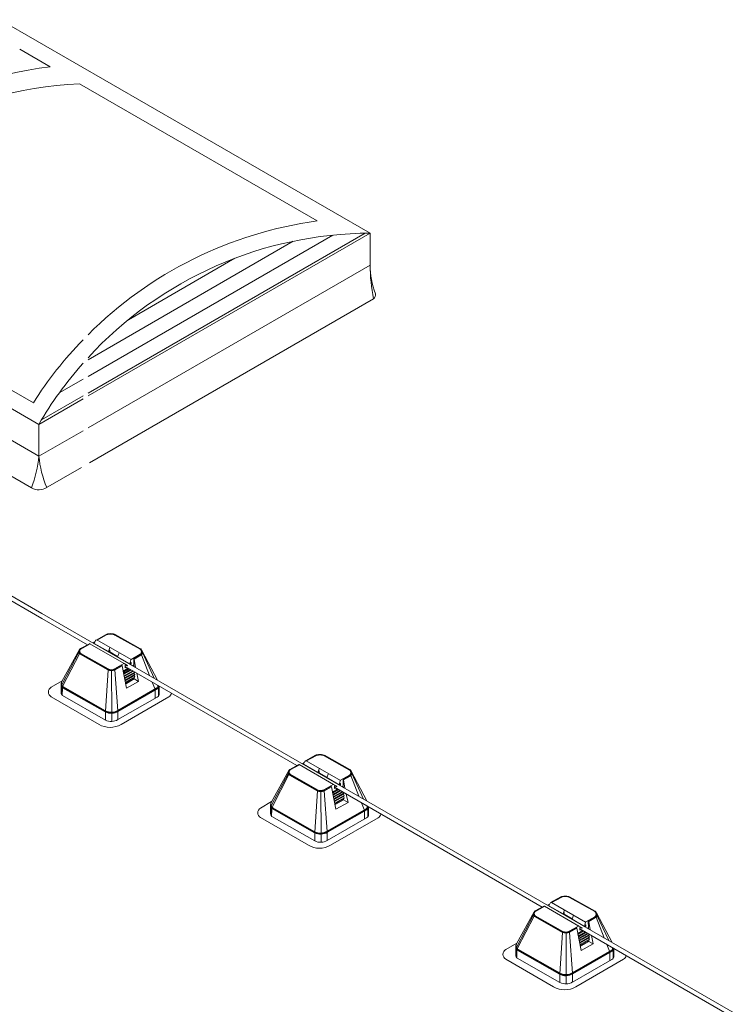
# Model space of a CAD drawing. Units: millimetres. Extents: x -2258 to 14324, y -532 to -120.
# Drawn here: x -1606 to -1599, y -291 to -281 of the extents above; entities that cross this region are included whole.
import ezdxf

# ---------------------------------------------------------------- set-up
doc = ezdxf.new("R2010")
doc.units = ezdxf.units.MM
doc.layers.add('БЗ', color=7, linetype='Continuous', lineweight=5)
doc.layers.add('Задній фон', color=8, linetype='Continuous', lineweight=5)

msp = doc.modelspace()

# ---------------------------------------------------------------- hatches: boundary and pattern name
at = {"layer": 'Задній фон'}
h = msp.add_hatch(dxfattribs=at)
h.set_pattern_fill('ANSI31', color=256, scale=0.0455, angle=165)
h.set_pattern_definition([(210, (-1814.29343, -619.66757), (0.07223125, -0.125108195), [])])
edge = h.paths.add_edge_path()
edge.add_line((-1605.1289, -285.0837), (-1605.1289, -284.7279))
edge.add_arc((-1602.2442, -287.2772), 3.8497, 138.53068, 149.76191)
edge.add_line((-1605.5702, -285.3385), (-1605.1289, -285.0837))
edge = h.paths.add_edge_path()
edge.add_line((-1605.0791, -284.6727), (-1605.0791, -285.055))
edge.add_line((-1605.0791, -285.055), (-1602.2602, -283.4275))
edge.add_arc((-1602.2442, -287.2772), 3.8497, 90.23809, 137.42455)

# ---------------------------------------------------------------- linework, layer by layer
at = {"layer": 'БЗ', "lineweight": 9}
for p, q in [((-1610.0885, -284.6021), (-1605.5412, -287.2275)), ((-1607.7807, -285.9848), (-1605.5409, -287.278)), ((-1592.5558, -294.7246), (-1605.5412, -287.2275)), ((-1605.0843, -287.5408), (-1605.5395, -287.278)), ((-1605.029, -287.5224), (-1605.0097, -287.5112)), ((-1605.0168, -287.5269), (-1605.0044, -287.4997)), ((-1604.9992, -287.4943), (-1604.8972, -287.4382)), ((-1604.6495, -287.6894), (-1604.9897, -287.4933)), ((-1604.9879, -287.4943), (-1604.8953, -287.4435)), ((-1604.8805, -287.4379), (-1604.883, -287.4328)), ((-1604.8534, -287.435), (-1604.8533, -287.4295)), ((-1604.8185, -287.4403), (-1604.8162, -287.4351)), ((-1604.5574, -287.5857), (-1604.8111, -287.4437)), ((-1604.5537, -287.5814), (-1604.8091, -287.4385)), ((-1605.3407, -287.9085), (-1605.1633, -287.5893)), ((-1605.1543, -287.5793), (-1605.0655, -287.5306)), ((-1605.1507, -287.5836), (-1605.0572, -287.5323)), ((-1604.7179, -287.7293), (-1605.0601, -287.5306)), ((-1604.8752, -287.6091), (-1605.0168, -287.5269)), ((-1604.8595, -287.5681), (-1604.8752, -287.6091)), ((-1604.8695, -287.609), (-1604.8644, -287.5958)), ((-1604.8644, -287.5958), (-1604.8627, -287.5948)), ((-1604.8627, -287.5948), (-1604.8626, -287.6117)), ((-1604.8626, -287.6117), (-1604.7833, -287.6575)), ((-1604.3845, -287.8946), (-1604.5423, -287.5972)), ((-1605.1694, -287.6162), (-1605.3372, -287.9363)), ((-1605.1652, -287.6304), (-1605.3292, -287.9512)), ((-1605.1588, -287.6358), (-1604.882, -287.7927)), ((-1605.1561, -287.631), (-1604.8792, -287.7879)), ((-1605.1521, -287.6269), (-1604.8765, -287.7831)), ((-1604.769, -287.6204), (-1604.7847, -287.6614)), ((-1604.6607, -287.7329), (-1604.7847, -287.6614)), ((-1604.6505, -287.6916), (-1604.6607, -287.7329)), ((-1604.6479, -287.6881), (-1604.5572, -287.6367)), ((-1604.6229, -287.6739), (-1604.6211, -287.7552)), ((-1604.6201, -287.6788), (-1604.5535, -287.641)), ((-1604.619, -287.6844), (-1604.5508, -287.6458)), ((-1604.6044, -287.7676), (-1604.619, -287.6844)), ((-1604.545, -287.641), (-1604.4653, -287.8479)), ((-1604.5359, -287.6199), (-1604.4174, -287.8756)), ((-1604.8792, -287.7939), (-1604.9061, -288.206)), ((-1604.8452, -287.7956), (-1604.8453, -287.7901)), ((-1604.8452, -287.7956), (-1604.8422, -288.2207)), ((-1604.8141, -287.782), (-1604.7219, -287.7299)), ((-1604.8114, -287.7868), (-1604.7413, -287.7472)), ((-1604.8109, -287.7928), (-1604.78, -288.2008)), ((-1604.8086, -287.7916), (-1604.7387, -287.7521)), ((-1604.6933, -287.9758), (-1604.7388, -287.7521)), ((-1604.6781, -287.7754), (-1604.728, -287.804)), ((-1604.7258, -287.8147), (-1604.6675, -287.7816)), ((-1604.6465, -287.7937), (-1604.7214, -287.8361)), ((-1604.7214, -287.8364), (-1604.6464, -287.7937)), ((-1604.7178, -287.8263), (-1604.6534, -287.7897)), ((-1604.7173, -287.8502), (-1604.6324, -287.8018)), ((-1604.6253, -287.8059), (-1604.7169, -287.8578)), ((-1604.6253, -287.8059), (-1604.7169, -287.8578)), ((-1604.7165, -287.7298), (-1604.6849, -287.7469)), ((-1604.7049, -287.7435), (-1604.7087, -287.7456)), ((-1604.7049, -287.7435), (-1604.7086, -287.7456)), ((-1604.7086, -287.7456), (-1604.7084, -287.7704)), ((-1602.9925, -288.7485), (-1604.7085, -287.7578)), ((-1604.7084, -287.7704), (-1604.6976, -287.7641)), ((-1604.6919, -287.7509), (-1604.7049, -287.7435)), ((-1604.6919, -287.7509), (-1604.7049, -287.7435)), ((-1604.655, -287.7329), (-1604.6499, -287.7196)), ((-1604.655, -287.7329), (-1604.6499, -287.7196)), ((-1604.654, -287.7389), (-1604.6481, -287.7355)), ((-1604.654, -287.739), (-1604.6481, -287.7355)), ((-1604.6499, -287.7196), (-1604.6482, -287.7186)), ((-1604.6499, -287.7196), (-1604.6481, -287.7186)), ((-1604.6482, -287.7186), (-1604.6481, -287.7355)), ((-1604.6481, -287.7186), (-1604.6481, -287.7355)), ((-1604.6213, -287.743), (-1604.6342, -287.7504)), ((-1604.6235, -287.7566), (-1604.6211, -287.7552)), ((-1604.6211, -287.7552), (-1604.6176, -287.76)), ((-1605.4474, -287.965), (-1605.3365, -287.901)), ((-1604.726, -287.8148), (-1604.7178, -287.8263)), ((-1604.7178, -287.8263), (-1604.722, -287.8331)), ((-1604.719, -287.8478), (-1604.7173, -287.8502)), ((-1604.7173, -287.8502), (-1604.7182, -287.8516)), ((-1604.7139, -287.8724), (-1604.612, -287.8144)), ((-1604.6197, -287.8269), (-1604.7125, -287.8794)), ((-1604.6197, -287.8269), (-1604.7125, -287.8794)), ((-1604.7095, -287.894), (-1604.6115, -287.8383)), ((-1604.6193, -287.8508), (-1604.708, -287.901)), ((-1604.6193, -287.8508), (-1604.708, -287.901)), ((-1604.705, -287.9156), (-1604.6111, -287.8622)), ((-1604.6188, -287.8747), (-1604.7035, -287.9227)), ((-1604.6186, -287.8827), (-1604.702, -287.9303)), ((-1604.6186, -287.8827), (-1604.6951, -287.9268)), ((-1604.5732, -287.909), (-1604.6933, -287.9758)), ((-1604.612, -287.8144), (-1604.6197, -287.8269)), ((-1604.6197, -287.8269), (-1604.6115, -287.8383)), ((-1604.6115, -287.8383), (-1604.6193, -287.8508)), ((-1604.6193, -287.8508), (-1604.6111, -287.8622)), ((-1604.6111, -287.8622), (-1604.6188, -287.8747)), ((-1604.6188, -287.8747), (-1604.6186, -287.8827)), ((-1604.5732, -287.909), (-1604.6186, -287.8827)), ((-1604.6129, -287.8131), (-1604.612, -287.8144)), ((-1604.5732, -287.909), (-1604.5916, -287.8254)), ((-1605.3477, -288.0081), (-1605.3477, -287.9354)), ((-1605.3435, -287.962), (-1605.3435, -288.0357)), ((-1605.3353, -287.9757), (-1605.3362, -288.049)), ((-1605.3337, -287.9699), (-1604.9089, -288.2117)), ((-1605.3297, -287.9658), (-1604.9061, -288.2069)), ((-1605.3256, -287.9618), (-1604.9034, -288.2021)), ((-1604.3906, -287.972), (-1604.7827, -288.1971)), ((-1604.3879, -287.9768), (-1604.7799, -288.2019)), ((-1604.3851, -287.9816), (-1604.7772, -288.2066)), ((-1604.4381, -287.914), (-1604.4112, -287.9795)), ((-1604.407, -288.0007), (-1604.4073, -288.0751)), ((-1604.3855, -287.9444), (-1604.3808, -287.9546)), ((-1604.3756, -287.9778), (-1604.3756, -288.0527)), ((-1604.3677, -287.9547), (-1604.3677, -288.0272)), ((-1604.9691, -288.3369), (-1605.4474, -288.0607)), ((-1605.3351, -288.0498), (-1604.9061, -288.2939)), ((-1604.3883, -288.0642), (-1604.7799, -288.2889)), ((-1604.748, -288.3369), (-1604.272, -288.0621)), ((-1604.4073, -288.0751), (-1604.4073, -288.0198)), ((-1604.7799, -288.2029), (-1604.7799, -288.2889)), ((-1604.9061, -288.2078), (-1604.9061, -288.2939)), ((-1604.8422, -288.2207), (-1604.8422, -288.3077)), ((-1602.9925, -288.7485), (-1603.6472, -288.3705)), ((-1602.9075, -288.7019), (-1602.8055, -288.6459)), ((-1602.8962, -288.702), (-1602.8035, -288.6511)), ((-1602.7887, -288.6456), (-1602.7913, -288.6405)), ((-1602.7616, -288.6427), (-1602.7616, -288.6371)), ((-1602.7267, -288.6479), (-1602.7244, -288.6428)), ((-1602.4657, -288.7934), (-1602.7193, -288.6514)), ((-1602.4619, -288.7891), (-1602.7173, -288.6461)), ((-1603.0626, -288.7869), (-1602.9738, -288.7382)), ((-1603.059, -288.7913), (-1602.9655, -288.74)), ((-1602.6262, -288.937), (-1602.9684, -288.7383)), ((-1602.9373, -288.7301), (-1602.9179, -288.7188)), ((-1602.9251, -288.7345), (-1602.9127, -288.7074)), ((-1602.7835, -288.8168), (-1602.9251, -288.7345)), ((-1602.5577, -288.8971), (-1602.898, -288.701)), ((-1602.7678, -288.7758), (-1602.7835, -288.8168)), ((-1603.249, -289.1162), (-1603.0716, -288.797)), ((-1603.0777, -288.8239), (-1603.2455, -289.144)), ((-1603.0734, -288.838), (-1603.2375, -289.1589)), ((-1603.0671, -288.8435), (-1602.7902, -289.0004)), ((-1603.0644, -288.8386), (-1602.7875, -288.9956)), ((-1603.0604, -288.8346), (-1602.7848, -288.9908)), ((-1602.7778, -288.8167), (-1602.7727, -288.8034)), ((-1602.7727, -288.8034), (-1602.7709, -288.8024)), ((-1602.7709, -288.8024), (-1602.7709, -288.8194)), ((-1602.7709, -288.8194), (-1602.6915, -288.8652)), ((-1602.6773, -288.828), (-1602.693, -288.869)), ((-1602.569, -288.9406), (-1602.693, -288.869)), ((-1602.5562, -288.8958), (-1602.4655, -288.8444)), ((-1602.5312, -288.8816), (-1602.5293, -288.9628)), ((-1602.5284, -288.8864), (-1602.4618, -288.8486)), ((-1602.5272, -288.8921), (-1602.459, -288.8534)), ((-1602.5127, -288.9753), (-1602.5272, -288.8921)), ((-1602.4533, -288.8487), (-1602.3736, -289.0556)), ((-1602.2927, -289.1023), (-1602.4505, -288.8049)), ((-1602.4441, -288.8276), (-1602.3256, -289.0833)), ((-1602.7223, -288.9897), (-1602.6302, -288.9375)), ((-1602.7196, -288.9945), (-1602.6495, -288.9549)), ((-1602.7169, -288.9993), (-1602.647, -288.9598)), ((-1602.6015, -289.1834), (-1602.647, -288.9598)), ((-1602.5864, -288.9831), (-1602.6363, -289.0116)), ((-1602.6341, -289.0224), (-1602.5758, -288.9892)), ((-1602.6248, -288.9375), (-1602.5931, -288.9545)), ((-1602.6132, -288.9511), (-1602.617, -288.9533)), ((-1602.6131, -288.9511), (-1602.6169, -288.9533)), ((-1602.6169, -288.9533), (-1602.6167, -288.9781)), ((-1601.1969, -289.7852), (-1602.6168, -288.9654)), ((-1602.6167, -288.978), (-1602.6059, -288.9718)), ((-1602.6002, -288.9586), (-1602.6132, -288.9511)), ((-1602.6002, -288.9586), (-1602.6131, -288.9511)), ((-1602.5588, -288.8993), (-1602.569, -288.9406)), ((-1602.5633, -288.9405), (-1602.5582, -288.9273)), ((-1602.5633, -288.9405), (-1602.5581, -288.9273)), ((-1602.5623, -288.9466), (-1602.5564, -288.9432)), ((-1602.5623, -288.9466), (-1602.5564, -288.9432)), ((-1602.5582, -288.9273), (-1602.5564, -288.9263)), ((-1602.5581, -288.9273), (-1602.5564, -288.9263)), ((-1602.5564, -288.9263), (-1602.5564, -288.9432)), ((-1602.5564, -288.9263), (-1602.5564, -288.9432)), ((-1602.5296, -288.9507), (-1602.5425, -288.9581)), ((-1602.5318, -288.9642), (-1602.5293, -288.9628)), ((-1602.5293, -288.9628), (-1602.5259, -288.9677)), ((-1602.7875, -289.0015), (-1602.8143, -289.4136)), ((-1602.7534, -289.0033), (-1602.7535, -288.9978)), ((-1602.7534, -289.0033), (-1602.7505, -289.4283)), ((-1602.7192, -289.0005), (-1602.6883, -289.4085)), ((-1602.6342, -289.0225), (-1602.626, -289.0339)), ((-1602.626, -289.0339), (-1602.6303, -289.0408)), ((-1602.5547, -289.0014), (-1602.6297, -289.0438)), ((-1602.6296, -289.044), (-1602.5547, -289.0014)), ((-1602.6273, -289.0555), (-1602.6256, -289.0578)), ((-1602.6256, -289.0578), (-1602.6265, -289.0593)), ((-1602.626, -289.0339), (-1602.5617, -288.9973)), ((-1602.6256, -289.0578), (-1602.5406, -289.0095)), ((-1602.5336, -289.0136), (-1602.6252, -289.0654)), ((-1602.5336, -289.0136), (-1602.6252, -289.0654)), ((-1602.6222, -289.0801), (-1602.5202, -289.0221)), ((-1602.528, -289.0345), (-1602.6207, -289.0871)), ((-1602.528, -289.0345), (-1602.6207, -289.0871)), ((-1602.6177, -289.1017), (-1602.5198, -289.046)), ((-1602.5275, -289.0584), (-1602.6163, -289.1087)), ((-1602.5275, -289.0584), (-1602.6163, -289.1087)), ((-1602.6133, -289.1233), (-1602.5193, -289.0699)), ((-1602.5271, -289.0823), (-1602.6118, -289.1303)), ((-1602.5269, -289.0904), (-1602.6102, -289.138)), ((-1602.5269, -289.0904), (-1602.6033, -289.1345)), ((-1602.5202, -289.0221), (-1602.528, -289.0345)), ((-1602.528, -289.0345), (-1602.5198, -289.046)), ((-1602.5198, -289.046), (-1602.5275, -289.0584)), ((-1602.5275, -289.0584), (-1602.5193, -289.0699)), ((-1602.5193, -289.0699), (-1602.5271, -289.0823)), ((-1602.5271, -289.0823), (-1602.5269, -289.0904)), ((-1602.4814, -289.1166), (-1602.5269, -289.0904)), ((-1602.5212, -289.0207), (-1602.5202, -289.0221)), ((-1602.4814, -289.1166), (-1602.4999, -289.033)), ((-1603.3556, -289.1727), (-1603.2448, -289.1087)), ((-1603.2559, -289.2158), (-1603.2559, -289.143)), ((-1603.2518, -289.1696), (-1603.2518, -289.2433)), ((-1603.2435, -289.1833), (-1603.2445, -289.2566)), ((-1603.2419, -289.1776), (-1602.8171, -289.4193)), ((-1603.238, -289.1735), (-1602.8144, -289.4145)), ((-1603.2339, -289.1694), (-1602.8117, -289.4097)), ((-1602.2989, -289.1797), (-1602.6909, -289.4047)), ((-1602.2961, -289.1845), (-1602.6882, -289.4095)), ((-1602.4814, -289.1166), (-1602.6015, -289.1834)), ((-1602.3464, -289.1217), (-1602.3195, -289.1871)), ((-1602.2937, -289.1521), (-1602.289, -289.1622)), ((-1602.2839, -289.1855), (-1602.2839, -289.2603)), ((-1602.2759, -289.1623), (-1602.2759, -289.2348)), ((-1602.8774, -289.5445), (-1603.3556, -289.2684)), ((-1603.2434, -289.2574), (-1602.8144, -289.5016)), ((-1602.2965, -289.2719), (-1602.6882, -289.4966)), ((-1602.2934, -289.1893), (-1602.6854, -289.4143)), ((-1602.6563, -289.5445), (-1602.1803, -289.2697)), ((-1602.3153, -289.2083), (-1602.3155, -289.2828)), ((-1602.3155, -289.2828), (-1602.3155, -289.2275)), ((-1602.8144, -289.4154), (-1602.8144, -289.5016)), ((-1602.7505, -289.4283), (-1602.7505, -289.5154)), ((-1602.6882, -289.4106), (-1602.6882, -289.4966)), ((-1600.5422, -290.1632), (-1601.1969, -289.7852)), ((-1600.4571, -290.1166), (-1600.3552, -290.0606)), ((-1600.4459, -290.1167), (-1600.3532, -290.0658)), ((-1600.3384, -290.0603), (-1600.3409, -290.0552)), ((-1600.3113, -290.0574), (-1600.3113, -290.0518)), ((-1600.2764, -290.0626), (-1600.2741, -290.0575)), ((-1600.0153, -290.2081), (-1600.269, -290.0661)), ((-1600.0116, -290.2038), (-1600.267, -290.0608)), ((-1600.6123, -290.2016), (-1600.5235, -290.1529)), ((-1600.6087, -290.206), (-1600.5152, -290.1547)), ((-1600.1758, -290.3517), (-1600.518, -290.153)), ((-1600.487, -290.1448), (-1600.4676, -290.1335)), ((-1600.3332, -290.2315), (-1600.4748, -290.1492)), ((-1600.4747, -290.1492), (-1600.4623, -290.1221)), ((-1600.1074, -290.3118), (-1600.4476, -290.1157)), ((-1600.7986, -290.5309), (-1600.6213, -290.2117)), ((-1600.6273, -290.2386), (-1600.7951, -290.5587)), ((-1600.6231, -290.2527), (-1600.7871, -290.5736)), ((-1600.6168, -290.2582), (-1600.3399, -290.4151)), ((-1600.614, -290.2533), (-1600.3372, -290.4103)), ((-1600.61, -290.2493), (-1600.3344, -290.4055)), ((-1600.3175, -290.1905), (-1600.3332, -290.2315)), ((-1600.3275, -290.2314), (-1600.3223, -290.2181)), ((-1600.3223, -290.2181), (-1600.3206, -290.2171)), ((-1600.3206, -290.2171), (-1600.3206, -290.2341)), ((-1600.3206, -290.2341), (-1600.2412, -290.2799)), ((-1600.227, -290.2427), (-1600.2427, -290.2837)), ((-1600.1058, -290.3105), (-1600.0152, -290.2591)), ((-1600.0781, -290.3011), (-1600.0114, -290.2633)), ((-1600.0769, -290.3068), (-1600.0087, -290.2681)), ((-1600.0029, -290.2634), (-1599.9232, -290.4703)), ((-1599.8424, -290.517), (-1600.0002, -290.2196)), ((-1599.9938, -290.2423), (-1599.8753, -290.498)), ((-1600.272, -290.4044), (-1600.1798, -290.3522)), ((-1600.2693, -290.4092), (-1600.1992, -290.3696)), ((-1600.1187, -290.3553), (-1600.2427, -290.2837)), ((-1600.1745, -290.3522), (-1600.1428, -290.3692)), ((-1600.1628, -290.3658), (-1600.1666, -290.368)), ((-1600.1628, -290.3658), (-1600.1666, -290.368)), ((-1600.1666, -290.368), (-1600.1664, -290.3928)), ((-1600.1499, -290.3733), (-1600.1628, -290.3658)), ((-1600.1498, -290.3733), (-1600.1628, -290.3658)), ((-1600.1085, -290.314), (-1600.1187, -290.3553)), ((-1600.113, -290.3552), (-1600.1078, -290.342)), ((-1600.1129, -290.3552), (-1600.1078, -290.342)), ((-1600.112, -290.3613), (-1600.1061, -290.3579)), ((-1600.112, -290.3613), (-1600.106, -290.3579)), ((-1600.1078, -290.342), (-1600.1061, -290.341)), ((-1600.1078, -290.342), (-1600.106, -290.341)), ((-1600.1061, -290.341), (-1600.1061, -290.3579)), ((-1600.106, -290.341), (-1600.106, -290.3579)), ((-1600.0792, -290.3654), (-1600.0922, -290.3728)), ((-1600.0808, -290.2963), (-1600.079, -290.3775)), ((-1600.0623, -290.39), (-1600.0769, -290.3068)), ((-1600.3372, -290.4162), (-1600.364, -290.8283)), ((-1600.3031, -290.418), (-1600.3032, -290.4125)), ((-1600.3031, -290.418), (-1600.3002, -290.843)), ((-1600.2688, -290.4152), (-1600.2379, -290.8232)), ((-1600.2666, -290.414), (-1600.1967, -290.3745)), ((-1600.1512, -290.5981), (-1600.1967, -290.3745)), ((-1600.136, -290.3978), (-1600.186, -290.4263)), ((-1600.1839, -290.4372), (-1600.1757, -290.4486)), ((-1600.1838, -290.4371), (-1600.1254, -290.4039)), ((-1600.1757, -290.4486), (-1600.18, -290.4555)), ((-1600.1044, -290.4161), (-1600.1793, -290.4585)), ((-1600.1793, -290.4587), (-1600.1043, -290.4161)), ((-1600.1757, -290.4486), (-1600.1114, -290.412)), ((-1600.1752, -290.4725), (-1600.0903, -290.4242)), ((-1600.0833, -290.4283), (-1600.1749, -290.4801)), ((-1600.0833, -290.4283), (-1600.1749, -290.4801)), ((-1600.1718, -290.4948), (-1600.0699, -290.4368)), ((-1600.0776, -290.4492), (-1600.1704, -290.5018)), ((-1600.0776, -290.4492), (-1600.1704, -290.5018)), ((-1600.1674, -290.5164), (-1600.0695, -290.4607)), ((-1596.6246, -292.425), (-1600.1665, -290.3801)), ((-1600.1664, -290.3927), (-1600.1556, -290.3865)), ((-1600.0815, -290.3789), (-1600.079, -290.3775)), ((-1600.079, -290.3775), (-1600.0755, -290.3824)), ((-1600.0699, -290.4368), (-1600.0776, -290.4492)), ((-1600.0776, -290.4492), (-1600.0695, -290.4607)), ((-1600.0695, -290.4607), (-1600.0772, -290.4731)), ((-1600.0709, -290.4354), (-1600.0699, -290.4368)), ((-1600.0311, -290.5313), (-1600.0496, -290.4477)), ((-1600.9053, -290.5874), (-1600.7944, -290.5234)), ((-1600.8056, -290.6305), (-1600.8056, -290.5577)), ((-1600.1769, -290.4702), (-1600.1752, -290.4725)), ((-1600.1752, -290.4725), (-1600.1761, -290.474)), ((-1600.0772, -290.4731), (-1600.1659, -290.5234)), ((-1600.0772, -290.4731), (-1600.1659, -290.5234)), ((-1600.1629, -290.538), (-1600.069, -290.4846)), ((-1600.0767, -290.497), (-1600.1615, -290.545)), ((-1600.0766, -290.5051), (-1600.1599, -290.5527)), ((-1600.0766, -290.5051), (-1600.153, -290.5492)), ((-1600.0311, -290.5313), (-1600.1512, -290.5981)), ((-1600.0772, -290.4731), (-1600.069, -290.4846)), ((-1600.069, -290.4846), (-1600.0767, -290.497)), ((-1600.0767, -290.497), (-1600.0766, -290.5051)), ((-1600.0311, -290.5313), (-1600.0766, -290.5051)), ((-1599.8961, -290.5364), (-1599.8691, -290.6018)), ((-1600.8015, -290.5843), (-1600.8015, -290.658)), ((-1600.7932, -290.598), (-1600.7941, -290.6713)), ((-1600.7916, -290.5923), (-1600.3668, -290.834)), ((-1600.7876, -290.5882), (-1600.3641, -290.8292)), ((-1600.7835, -290.5841), (-1600.3613, -290.8244)), ((-1599.8486, -290.5944), (-1600.2406, -290.8194)), ((-1599.8458, -290.5992), (-1600.2379, -290.8242)), ((-1599.843, -290.604), (-1600.2351, -290.829)), ((-1599.865, -290.623), (-1599.8652, -290.6975)), ((-1599.8652, -290.6975), (-1599.8652, -290.6422)), ((-1599.8434, -290.5668), (-1599.8387, -290.5769)), ((-1599.8336, -290.6002), (-1599.8336, -290.675)), ((-1599.8256, -290.577), (-1599.8256, -290.6495)), ((-1600.4271, -290.9592), (-1600.9053, -290.6831)), ((-1600.793, -290.6721), (-1600.3641, -290.9163)), ((-1599.8462, -290.6866), (-1600.2379, -290.9113)), ((-1600.2059, -290.9592), (-1599.73, -290.6844)), ((-1600.3641, -290.8301), (-1600.3641, -290.9163)), ((-1600.3002, -290.843), (-1600.3002, -290.9301)), ((-1600.2379, -290.8253), (-1600.2379, -290.9113))]:
    msp.add_line(p, q, dxfattribs=at)
for centre, radius, start, end in [((-1604.9927, -287.5057), 0.0132, 88.07296, 152.77391), ((-1604.9924, -287.4981), 0.00553, 60.03872, 88.07296), ((-1604.8706, -287.4867), 0.0553, 102.92663, 118.74487), ((-1604.8687, -287.4919), 0.0553, 102.32337, 118.74487), ((-1604.8534, -287.5619), 0.1324, 77.04019, 102.92663), ((-1604.8534, -287.5619), 0.1269, 77.66117, 102.32337), ((-1604.8381, -287.4919), 0.0553, 60.76391, 77.66117), ((-1604.8361, -287.4867), 0.0553, 60.76391, 77.04019), ((-1605.1247, -287.6122), 0.0449, 149.42542, 201.47484), ((-1605.162, -287.6226), 0.00976, 85.77645, 138.97873), ((-1605.132, -287.6062), 0.0355, 139.12064, 213.08613), ((-1605.1573, -287.594), 0.00764, 71.47504, 142.27734), ((-1605.132, -287.6062), 0.03, 143.01014, 207.80283), ((-1605.1464, -287.5938), 0.0166, 118.74487, 139.12064), ((-1605.1428, -287.5981), 0.0166, 118.74413, 143.01014), ((-1605.0629, -287.5354), 0.00553, 59.87428, 118.74487), ((-1604.8724, -287.6071), 0.00347, 215.61862, 325.8461), ((-1604.5655, -287.6002), 0.0166, 35.66131, 60.76391), ((-1604.5618, -287.5959), 0.0166, 38.69795, 60.76391), ((-1604.581, -287.6113), 0.0357, 324.84069, 35.66131), ((-1604.5511, -287.6041), 0.0112, 38.20684, 86.4793), ((-1604.581, -287.6113), 0.0412, 321.77378, 38.69795), ((-1604.5496, -287.6255), 0.0148, 21.86715, 73.28197), ((-1604.5697, -287.6178), 0.0339, 318.4985, 31.08002), ((-1605.1479, -287.6166), 0.0221, 213.08613, 240.45209), ((-1605.1555, -287.6346), 0.0105, 91.72285, 156.65317), ((-1605.1479, -287.6166), 0.0166, 213.08613, 240.45209), ((-1605.1439, -287.6125), 0.0166, 207.80283, 240.45209), ((-1604.6452, -287.6929), 0.00553, 119.53869, 166.14894), ((-1604.6368, -287.6852), 0.0179, 2.34517, 38.82605), ((-1604.5654, -287.6223), 0.0166, 299.4943, 324.84069), ((-1604.5654, -287.6223), 0.0166, 299.49456, 324.84069), ((-1604.5617, -287.6265), 0.0166, 299.49456, 321.77378), ((-1604.5552, -287.6429), 0.0104, 10.706, 75.55038), ((-1604.5617, -287.6265), 0.0221, 299.49456, 321.77378), ((-1604.8464, -287.7217), 0.0795, 243.6159, 298.24531), ((-1604.8672, -287.7933), 0.012, 128.52295, 182.52509), ((-1604.8464, -287.7217), 0.074, 243.6159, 298.24531), ((-1604.8464, -287.7217), 0.0684, 243.6159, 298.24531), ((-1604.8243, -287.7933), 0.0134, 2.14802, 50.83224), ((-1604.7515, -287.7555), 0.0132, 14.89332, 65.64562), ((-1604.7192, -287.7347), 0.00553, 61.70681, 119.49456), ((-1604.6892, -287.7475), 0.00439, 231.48355, 8.51645), ((-1604.6892, -287.7475), 0.00439, 231.48355, 8.51645), ((-1604.6579, -287.7309), 0.00347, 215.61862, 325.8461), ((-1604.6579, -287.7309), 0.00347, 215.61862, 325.8461), ((-1605.2924, -287.9354), 0.0553, 150.93768, 180.00115), ((-1605.2871, -287.924), 0.0561, 164.89492, 207.96947), ((-1605.4197, -288.0129), 0.0553, 120, 240), ((-1605.2855, -288.0129), 0.0624, 175.60561, 214.39938), ((-1605.3256, -287.9476), 0.022, 179.2527, 216.6871), ((-1605.2891, -287.9262), 0.0587, 185.91226, 210.15523), ((-1605.2882, -287.962), 0.0553, 152.33419, 180), ((-1605.32, -287.9459), 0.0276, 212.57723, 240.35527), ((-1605.316, -287.9418), 0.0276, 210.15523, 240.35527), ((-1605.3119, -287.9378), 0.0276, 206.96403, 240.35527), ((-1605.28, -287.9764), 0.0553, 152.92006, 179.28239), ((-1604.4623, -288.0005), 0.0553, 359.81904, 22.36294), ((-1604.4092, -287.9412), 0.036, 300.9081, 344.59885), ((-1604.4092, -287.9412), 0.0416, 300.9081, 342.62234), ((-1604.4092, -287.9412), 0.0471, 300.9081, 331.92442), ((-1604.4309, -287.9778), 0.0553, 0, 24.86786), ((-1605.3324, -288.045), 0.00553, 214.39938, 240.35527), ((-1604.3918, -288.06), 0.00553, 309.54188, 314.92688), ((-1604.4092, -288.0282), 0.0416, 300.9081, 1.43439), ((-1604.2997, -288.0142), 0.0553, 300, 348.51861), ((-1604.8476, -288.0903), 0.1305, 243.46288, 301.23472), ((-1604.8476, -288.0903), 0.1249, 243.46288, 301.23472), ((-1604.8076, -288.2029), 0.0276, 0, 4.33115), ((-1604.8476, -288.0903), 0.136, 243.46288, 301.23472), ((-1604.8785, -288.2078), 0.0276, 176.32539, 180), ((-1604.8476, -288.1773), 0.1305, 243.46288, 301.23472), ((-1604.8586, -288.1454), 0.2211, 240, 300), ((-1602.7789, -288.6944), 0.0553, 102.92663, 118.74487), ((-1602.7769, -288.6996), 0.0553, 102.32337, 118.74487), ((-1602.7616, -288.7696), 0.1324, 77.04019, 102.92663), ((-1602.7616, -288.7696), 0.1269, 77.66117, 102.32337), ((-1602.7463, -288.6996), 0.0553, 60.76391, 77.66117), ((-1602.7443, -288.6944), 0.0553, 60.76391, 77.04019), ((-1603.0403, -288.8139), 0.0355, 139.12064, 213.08613), ((-1603.0655, -288.8017), 0.00764, 71.47504, 142.27734), ((-1603.0546, -288.8015), 0.0166, 118.74487, 139.12064), ((-1603.051, -288.8058), 0.0166, 118.74413, 143.01014), ((-1602.9711, -288.7431), 0.00553, 59.87428, 118.74487), ((-1602.901, -288.7134), 0.0132, 88.07296, 152.77391), ((-1602.9007, -288.7057), 0.00553, 60.03872, 88.07296), ((-1602.4738, -288.8078), 0.0166, 35.66131, 60.76391), ((-1602.47, -288.8036), 0.0166, 38.69795, 60.76391), ((-1602.4893, -288.819), 0.0412, 321.77378, 38.69795), ((-1603.0329, -288.8199), 0.0449, 149.42542, 201.47484), ((-1603.0703, -288.8303), 0.00976, 85.77645, 138.97873), ((-1603.0562, -288.8242), 0.0221, 213.08613, 240.45209), ((-1603.0638, -288.8422), 0.0105, 91.72285, 156.65317), ((-1603.0403, -288.8139), 0.03, 143.01014, 207.80283), ((-1603.0562, -288.8242), 0.0166, 213.08613, 240.45209), ((-1603.0522, -288.8201), 0.0166, 207.80283, 240.45209), ((-1602.7807, -288.8147), 0.00347, 215.61862, 325.8461), ((-1602.5451, -288.8928), 0.0179, 2.34517, 38.82605), ((-1602.4737, -288.83), 0.0166, 299.4943, 324.84069), ((-1602.4737, -288.83), 0.0166, 299.49456, 324.84069), ((-1602.4699, -288.8342), 0.0166, 299.49456, 321.77378), ((-1602.4635, -288.8506), 0.0104, 10.706, 75.55038), ((-1602.4893, -288.819), 0.0357, 324.84069, 35.66131), ((-1602.4699, -288.8342), 0.0221, 299.49456, 321.77378), ((-1602.4593, -288.8118), 0.0112, 38.20684, 86.4793), ((-1602.4578, -288.8331), 0.0148, 21.86715, 73.28197), ((-1602.4779, -288.8254), 0.0339, 318.4985, 31.08002), ((-1602.7755, -289.001), 0.012, 128.52295, 182.52509), ((-1602.7546, -288.9293), 0.0684, 243.6159, 298.24531), ((-1602.7326, -289.001), 0.0134, 2.14802, 50.83224), ((-1602.6597, -288.9632), 0.0132, 14.89332, 65.64562), ((-1602.6274, -288.9423), 0.00553, 61.70681, 119.49456), ((-1602.5975, -288.9552), 0.00439, 231.48355, 8.51645), ((-1602.5974, -288.9552), 0.00439, 231.48355, 8.51645), ((-1602.5662, -288.9386), 0.00347, 215.61862, 325.8461), ((-1602.5661, -288.9386), 0.00347, 215.61862, 325.8461), ((-1602.5534, -288.9006), 0.00553, 119.53869, 166.14894), ((-1602.7546, -288.9293), 0.0795, 243.6159, 298.24531), ((-1602.7546, -288.9293), 0.074, 243.6159, 298.24531), ((-1603.328, -289.2205), 0.0553, 120, 240), ((-1603.2006, -289.143), 0.0553, 150.93768, 180.00115), ((-1603.2339, -289.1553), 0.022, 179.2527, 216.6871), ((-1603.1974, -289.1338), 0.0587, 185.91226, 210.15523), ((-1603.1965, -289.1696), 0.0553, 152.33419, 180), ((-1603.2283, -289.1536), 0.0276, 212.57723, 240.35527), ((-1603.1953, -289.1317), 0.0561, 164.89492, 207.96947), ((-1603.2243, -289.1495), 0.0276, 210.15523, 240.35527), ((-1603.2202, -289.1454), 0.0276, 206.96403, 240.35527), ((-1603.1883, -289.184), 0.0553, 152.92006, 179.28239), ((-1602.3706, -289.2082), 0.0553, 359.81904, 22.36294), ((-1602.3175, -289.1488), 0.036, 300.9081, 344.59885), ((-1602.3175, -289.1488), 0.0416, 300.9081, 342.62234), ((-1602.3175, -289.1488), 0.0471, 300.9081, 331.92442), ((-1602.3392, -289.1855), 0.0553, 0, 24.86786), ((-1603.1938, -289.2205), 0.0624, 175.60561, 214.39938), ((-1603.2406, -289.2526), 0.00553, 214.39938, 240.35527), ((-1602.3, -289.2676), 0.00553, 309.54188, 314.92688), ((-1602.3175, -289.2359), 0.0416, 300.9081, 1.43439), ((-1602.2079, -289.2219), 0.0553, 300, 348.51861), ((-1602.7558, -289.298), 0.136, 243.46288, 301.23472), ((-1602.7868, -289.4154), 0.0276, 176.32539, 180), ((-1602.7558, -289.298), 0.1305, 243.46288, 301.23472), ((-1602.7558, -289.298), 0.1249, 243.46288, 301.23472), ((-1602.7158, -289.4106), 0.0276, 0, 4.33115), ((-1602.7668, -289.353), 0.2211, 240, 300), ((-1602.7558, -289.385), 0.1305, 243.46288, 301.23472), ((-1600.3286, -290.1091), 0.0553, 102.92663, 118.74487), ((-1600.3266, -290.1143), 0.0553, 102.32337, 118.74487), ((-1600.3113, -290.1843), 0.1324, 77.04019, 102.92663), ((-1600.3113, -290.1843), 0.1269, 77.66117, 102.32337), ((-1600.296, -290.1143), 0.0553, 60.76391, 77.66117), ((-1600.294, -290.1091), 0.0553, 60.76391, 77.04019), ((-1600.5208, -290.1578), 0.00553, 59.87428, 118.74487), ((-1600.4506, -290.1281), 0.0132, 88.07296, 152.77391), ((-1600.4504, -290.1204), 0.00553, 60.03872, 88.07296), ((-1600.5826, -290.2346), 0.0449, 149.42542, 201.47484), ((-1600.62, -290.245), 0.00976, 85.77645, 138.97873), ((-1600.59, -290.2286), 0.0355, 139.12064, 213.08613), ((-1600.6059, -290.2389), 0.0221, 213.08613, 240.45209), ((-1600.6134, -290.2569), 0.0105, 91.72285, 156.65317), ((-1600.6152, -290.2164), 0.00764, 71.47504, 142.27734), ((-1600.59, -290.2286), 0.03, 143.01014, 207.80283), ((-1600.6059, -290.2389), 0.0166, 213.08613, 240.45209), ((-1600.6043, -290.2162), 0.0166, 118.74487, 139.12064), ((-1600.6018, -290.2348), 0.0166, 207.80283, 240.45209), ((-1600.6007, -290.2205), 0.0166, 118.74413, 143.01014), ((-1600.3303, -290.2294), 0.00347, 215.61862, 325.8461), ((-1600.0234, -290.2225), 0.0166, 35.66131, 60.76391), ((-1600.0233, -290.2447), 0.0166, 299.4943, 324.84069), ((-1600.0233, -290.2447), 0.0166, 299.49456, 324.84069), ((-1600.0197, -290.2183), 0.0166, 38.69795, 60.76391), ((-1600.0196, -290.2489), 0.0166, 299.49456, 321.77378), ((-1600.0131, -290.2653), 0.0104, 10.706, 75.55038), ((-1600.0389, -290.2337), 0.0357, 324.84069, 35.66131), ((-1600.0196, -290.2489), 0.0221, 299.49456, 321.77378), ((-1600.009, -290.2265), 0.0112, 38.20684, 86.4793), ((-1600.0389, -290.2337), 0.0412, 321.77378, 38.69795), ((-1600.0075, -290.2478), 0.0148, 21.86715, 73.28197), ((-1600.0276, -290.2401), 0.0339, 318.4985, 31.08002), ((-1600.2094, -290.3779), 0.0132, 14.89332, 65.64562), ((-1600.1771, -290.357), 0.00553, 61.70681, 119.49456), ((-1600.1471, -290.3699), 0.00439, 231.48355, 8.51645), ((-1600.1471, -290.3699), 0.00439, 231.48355, 8.51645), ((-1600.1158, -290.3533), 0.00347, 215.61862, 325.8461), ((-1600.1158, -290.3533), 0.00347, 215.61862, 325.8461), ((-1600.1031, -290.3153), 0.00553, 119.53869, 166.14894), ((-1600.0948, -290.3075), 0.0179, 2.34517, 38.82605), ((-1600.3043, -290.344), 0.0795, 243.6159, 298.24531), ((-1600.3252, -290.4157), 0.012, 128.52295, 182.52509), ((-1600.3043, -290.344), 0.074, 243.6159, 298.24531), ((-1600.3043, -290.344), 0.0684, 243.6159, 298.24531), ((-1600.2822, -290.4157), 0.0134, 2.14802, 50.83224), ((-1600.7503, -290.5577), 0.0553, 150.93768, 180.00115), ((-1600.7471, -290.5485), 0.0587, 185.91226, 210.15523), ((-1600.7462, -290.5843), 0.0553, 152.33419, 180), ((-1600.745, -290.5464), 0.0561, 164.89492, 207.96947), ((-1600.8777, -290.6352), 0.0553, 120, 240), ((-1600.7434, -290.6352), 0.0624, 175.60561, 214.39938), ((-1600.7836, -290.57), 0.022, 179.2527, 216.6871), ((-1600.7779, -290.5683), 0.0276, 212.57723, 240.35527), ((-1600.774, -290.5642), 0.0276, 210.15523, 240.35527), ((-1600.7699, -290.5601), 0.0276, 206.96403, 240.35527), ((-1600.7379, -290.5987), 0.0553, 152.92006, 179.28239), ((-1599.9202, -290.6229), 0.0553, 359.81904, 22.36294), ((-1599.8671, -290.5635), 0.036, 300.9081, 344.59885), ((-1599.8671, -290.5635), 0.0416, 300.9081, 342.62234), ((-1599.8671, -290.6506), 0.0416, 300.9081, 1.43439), ((-1599.8671, -290.5635), 0.0471, 300.9081, 331.92442), ((-1599.8888, -290.6002), 0.0553, 0, 24.86786), ((-1599.7576, -290.6366), 0.0553, 300, 348.51861), ((-1600.7903, -290.6673), 0.00553, 214.39938, 240.35527), ((-1599.8497, -290.6823), 0.00553, 309.54188, 314.92688), ((-1600.3055, -290.7127), 0.136, 243.46288, 301.23472), ((-1600.3364, -290.8301), 0.0276, 176.32539, 180), ((-1600.3055, -290.7127), 0.1305, 243.46288, 301.23472), ((-1600.3055, -290.7127), 0.1249, 243.46288, 301.23472), ((-1600.2655, -290.8253), 0.0276, 0, 4.33115), ((-1600.3165, -290.7677), 0.2211, 240, 300), ((-1600.3055, -290.7997), 0.1305, 243.46288, 301.23472)]:
    msp.add_arc(centre, radius, start, end, dxfattribs=at)
for centre, major_axis, start_param, end_param in [((-1604.6763, -287.7518), (-0.0132, -0.0229), 5.652175, 5.761069), ((-1604.6763, -287.7518), (-0.0132, -0.0229), 5.653523, 5.761069), ((-1604.6934, -287.7705), (-0.00213, -0.00369), 3.793295, 4.271006), ((-1604.6933, -287.7705), (-0.00213, -0.00369), 3.801409, 4.271006), ((-1604.6934, -287.7705), (-0.00213, -0.00369), 1.290882, 2.48989), ((-1604.6933, -287.7705), (-0.00213, -0.00369), 1.290882, 2.48173), ((-1604.6763, -287.7518), (-0.0132, -0.0229), 6.084005, 6.69782), ((-1604.6763, -287.7518), (-0.0132, -0.0229), 6.084005, 6.69782), ((-1604.6802, -287.7752), (-0.00213, -0.00369), 4.517976, 5.207758), ((-1604.6802, -287.7752), (-0.00213, -0.00369), 4.523139, 5.207758), ((-1602.5846, -288.9595), (-0.0132, -0.0229), 5.652175, 5.761069), ((-1602.5845, -288.9595), (-0.0132, -0.0229), 5.653523, 5.761069), ((-1602.6016, -288.9782), (-0.00213, -0.00369), 3.793295, 4.271006), ((-1602.6016, -288.9782), (-0.00213, -0.00369), 3.801409, 4.271006), ((-1602.6016, -288.9782), (-0.00213, -0.00369), 1.290882, 2.48989), ((-1602.5846, -288.9595), (-0.0132, -0.0229), 6.084005, 6.69782), ((-1602.6016, -288.9782), (-0.00213, -0.00369), 1.290882, 2.48173), ((-1602.5845, -288.9595), (-0.0132, -0.0229), 6.084005, 6.69782), ((-1602.5885, -288.9828), (-0.00213, -0.00369), 4.517976, 5.207758), ((-1602.5884, -288.9828), (-0.00213, -0.00369), 4.523139, 5.207758), ((-1600.1343, -290.3742), (-0.0132, -0.0229), 5.652175, 5.761069), ((-1600.1342, -290.3742), (-0.0132, -0.0229), 5.653523, 5.761069), ((-1600.1513, -290.3929), (-0.00213, -0.00369), 3.793295, 4.271006), ((-1600.1512, -290.3929), (-0.00213, -0.00369), 3.801409, 4.271006), ((-1600.1513, -290.3929), (-0.00213, -0.00369), 1.290882, 2.48989), ((-1600.1512, -290.3929), (-0.00213, -0.00369), 1.290882, 2.48173), ((-1600.1343, -290.3742), (-0.0132, -0.0229), 6.084005, 6.69782), ((-1600.1342, -290.3742), (-0.0132, -0.0229), 6.084005, 6.69782), ((-1600.1381, -290.3975), (-0.00213, -0.00369), 4.517976, 5.207758), ((-1600.1381, -290.3975), (-0.00213, -0.00369), 4.523139, 5.207758)]:
    msp.add_ellipse(centre, major_axis=major_axis, ratio=0.57735, start_param=start_param, end_param=end_param, dxfattribs=at)
at = {"layer": 'Задній фон'}
for p, q in [((-1602.2602, -283.4275), (-1605.9577, -281.2945)), ((-1605.457, -281.7657), (-1605.7617, -281.5898)), ((-1602.79, -283.3056), (-1605.1654, -281.9341)), ((-1611.0535, -282.1727), (-1605.5702, -285.3385)), ((-1611.0535, -282.4912), (-1605.5702, -285.657)), ((-1611.0535, -282.8489), (-1605.6425, -285.973)), ((-1605.0791, -285.055), (-1602.2602, -283.4275)), ((-1602.2602, -283.746), (-1602.2602, -283.4275)), ((-1608.1626, -283.6579), (-1605.6252, -285.1229)), ((-1605.0791, -285.3735), (-1602.2602, -283.746)), ((-1602.2262, -284.0841), (-1605.065, -285.7231)), ((-1605.5702, -285.3385), (-1605.1289, -285.0837)), ((-1605.5702, -285.657), (-1605.5702, -285.3385)), ((-1605.5702, -285.657), (-1605.1289, -285.4022)), ((-1605.1429, -285.7681), (-1605.5035, -285.9763))]:
    msp.add_line(p, q, dxfattribs=at)
for centre, radius, start, end in [((-1605.0025, -285.6847), 3.9453, 96.61589, 147.45412), ((-1605.0025, -285.6847), 3.7542, 92.4874, 147.32443), ((-1602.2442, -287.2772), 4.009, 97.82397, 135.00232), ((-1602.2442, -287.2772), 3.8497, 90.23809, 137.42455), ((-1601.4701, -283.746), 0.7901, 180, 201.32116), ((-1600.5602, -283.746), 1.7, 180, 191.47216), ((-1602.2804, -284.0333), 0.0743, 316.82058, 0), ((-1602.3731, -287.1738), 3.8447, 135.78769, 147.76257), ((-1602.3653, -287.1898), 3.7011, 138.30445, 149.98814), ((-1606.8796, -285.5236), 1.3162, 340.03677, 354.18264), ((-1604.48, -285.5492), 1.0955, 185.65061, 202.55894), ((-1605.57, -285.8475), 0.1449, 240, 302.71342)]:
    msp.add_arc(centre, radius, start, end, dxfattribs=at)

doc.saveas('drawing.dxf')
